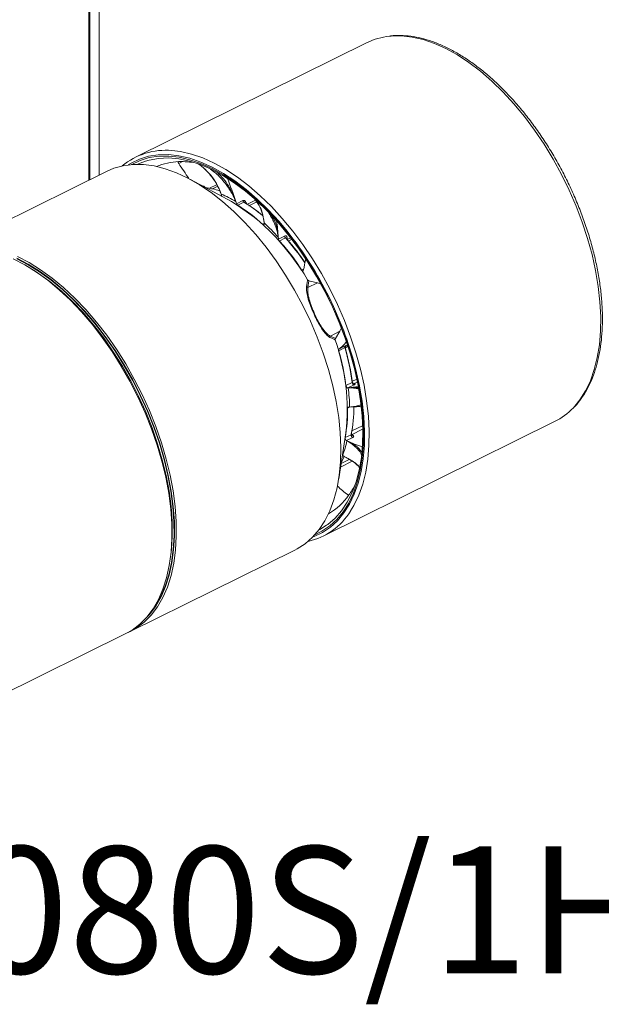
# Model space of a CAD drawing. Extents: x 2611 to 10957, y -4764 to -2740.
# Drawn here: x 10872 to 10916, y -4764 to -4688 of the extents above; entities that cross this region are included whole.
import ezdxf

# ---------------------------------------------------------------- set-up
doc = ezdxf.new("R2010")
doc.units = 0
doc.header["$LTSCALE"] = 5
doc.header["$MEASUREMENT"] = 0
doc.layers.get('0').update_dxf_attribs({"linetype": 'CONTINUOUS'})
doc.layers.add('文字', color=7, linetype='CONTINUOUS')
doc.styles.get("Standard").update_dxf_attribs({"font": 'MONOTXT', "bigfont": 'BIGFONT'})

msp = doc.modelspace()

# ---------------------------------------------------------------- linework, layer by layer
at = {"color": 8, "linetype": 'Continuous', "lineweight": 15}
for p, q in [((10877.003, -4700.429), (10877.003, -4685.203)), ((10877.061, -4700.4), (10877.061, -4685.212)), ((10877.782, -4700.043), (10877.782, -4685.32)), ((10898.366, -4689.857), (10880.574, -4698.662)), ((10878.399, -4699.738), (10865.764, -4705.991)), ((10884.14, -4699.015), (10883.897, -4699.148)), ((10887.943, -4702.076), (10884.797, -4700.373)), ((10886.257, -4701.057), (10886.805, -4700.794)), ((10886.862, -4700.906), (10886.437, -4701.11)), ((10887.171, -4701.658), (10887.19, -4701.649)), ((10888.344, -4702.237), (10888.823, -4702)), ((10889.127, -4702.301), (10889.804, -4701.966)), ((10888.914, -4702.125), (10888.436, -4702.361)), ((10888.987, -4702.137), (10888.953, -4702.121)), ((10889.893, -4702.094), (10889.296, -4702.39)), ((10890.356, -4703.824), (10890.473, -4703.772)), ((10891.559, -4704.97), (10892.036, -4704.726)), ((10892.099, -4704.871), (10891.623, -4705.114)), ((10892.234, -4704.993), (10892.475, -4704.87)), ((10892.575, -4704.998), (10892.332, -4705.122)), ((10893.323, -4707.337), (10893.49, -4707.264)), ((10893.891, -4708.155), (10893.825, -4708.667)), ((10893.825, -4708.667), (10894.571, -4708.315)), ((10893.891, -4708.155), (10894.571, -4708.315)), ((10894.571, -4708.315), (10894.817, -4708.402)), ((10895.33, -4709.338), (10895.725, -4710.159)), ((10895.784, -4710.136), (10895.447, -4709.431)), ((10896.395, -4711.788), (10896.286, -4712.027)), ((10895.553, -4712.408), (10896.286, -4712.027)), ((10895.553, -4712.408), (10895.938, -4712.587)), ((10896.286, -4712.027), (10895.938, -4712.587)), ((10896.665, -4713.295), (10896.189, -4713.548)), ((10896.202, -4713.429), (10896.68, -4713.175)), ((10896.876, -4713.227), (10896.712, -4713.315)), ((10896.722, -4713.199), (10896.845, -4713.133)), ((10896.745, -4716.214), (10897.227, -4715.989)), ((10897.373, -4716.169), (10896.89, -4716.394)), ((10897.229, -4715.891), (10897.553, -4715.739)), ((10897.602, -4715.965), (10897.336, -4716.09)), ((10897.018, -4717.867), (10896.872, -4717.945)), ((10894.989, -4727.79), (10912.78, -4718.986)), ((10897.197, -4719.709), (10898.028, -4719.304)), ((10896.19, -4723.395), (10896.744, -4719.86)), ((10896.687, -4720.221), (10897.155, -4719.993)), ((10898.022, -4719.578), (10897.174, -4719.992)), ((10896.677, -4720.226), (10896.679, -4720.225)), ((10897.264, -4720.213), (10896.787, -4720.445)), ((10897.227, -4722.028), (10896.332, -4722.486)), ((10896.375, -4722.213), (10896.997, -4721.896)), ((10896.906, -4724.623), (10896.991, -4724.585)), ((10880.178, -4735.119), (10892.814, -4728.866)), ((10864.693, -4742.782), (10879.841, -4735.286))]:
    msp.add_line(p, q, dxfattribs=at)
at = {"color": 8, "linetype": 'Continuous', "lineweight": 15, "flags": 128}
for points in [[(10914.216, -4717.917), (10914.216, -4717.917), (10914.714, -4717.313), (10915.15, -4716.621), (10915.521, -4715.846), (10915.823, -4714.993), (10916.056, -4714.068), (10916.217, -4713.077), (10916.305, -4712.027), (10916.32, -4710.924), (10916.261, -4709.778), (10916.13, -4708.594), (10915.926, -4707.383), (10915.652, -4706.151), (10915.308, -4704.907), (10914.899, -4703.66), (10914.425, -4702.418), (10913.891, -4701.19), (10913.3, -4699.984), (10912.657, -4698.808), (10911.965, -4697.67), (10911.229, -4696.579), (10910.455, -4695.541), (10909.648, -4694.564), (10908.812, -4693.654), (10907.955, -4692.818), (10907.081, -4692.061), (10906.197, -4691.389), (10905.308, -4690.805), (10904.422, -4690.315), (10903.543, -4689.92), (10902.678, -4689.625), (10901.833, -4689.431), (10901.014, -4689.34), (10900.225, -4689.351), (10900.084, -4689.365)], [(10883.379, -4698.154), (10884.042, -4698.236), (10884.887, -4698.43), (10885.752, -4698.725), (10886.63, -4699.119), (10887.517, -4699.609), (10888.405, -4700.193), (10889.289, -4700.865), (10890.163, -4701.622), (10891.021, -4702.458), (10891.856, -4703.368), (10892.664, -4704.345), (10893.438, -4705.383), (10894.174, -4706.474), (10894.865, -4707.612), (10895.509, -4708.788), (10896.1, -4709.994)], [(10892.231, -4704.361), (10891.606, -4703.613), (10890.783, -4702.717), (10889.939, -4701.894), (10889.079, -4701.148), (10888.208, -4700.486), (10887.333, -4699.912), (10886.461, -4699.429), (10885.595, -4699.041), (10884.744, -4698.75), (10883.912, -4698.559), (10883.105, -4698.469), (10882.329, -4698.48), (10881.588, -4698.593), (10880.889, -4698.806), (10880.236, -4699.118), (10880.007, -4699.258)], [(10880.271, -4699.231), (10880.289, -4699.22), (10880.937, -4698.91), (10881.632, -4698.699), (10882.366, -4698.587), (10883.137, -4698.576), (10883.938, -4698.665), (10884.764, -4698.855), (10885.61, -4699.143), (10886.469, -4699.528), (10887.335, -4700.008), (10888.204, -4700.578), (10889.068, -4701.236), (10889.922, -4701.976), (10890.76, -4702.793), (10891.577, -4703.682), (10892.31, -4704.566)], [(10881.342, -4698.975), (10880.943, -4699.126), (10880.756, -4699.212)], [(10895.703, -4710.159), (10895.125, -4708.98), (10894.495, -4707.831), (10893.817, -4706.721), (10893.096, -4705.656), (10892.337, -4704.645), (10891.546, -4703.695), (10890.727, -4702.811), (10889.887, -4702.001), (10889.031, -4701.271), (10888.166, -4700.624), (10887.298, -4700.066), (10886.432, -4699.601), (10885.575, -4699.232), (10884.732, -4698.961), (10883.911, -4698.791), (10883.115, -4698.722), (10882.352, -4698.755), (10881.626, -4698.89), (10881.342, -4698.975)], [(10892.814, -4728.866), (10892.991, -4728.774), (10893.61, -4728.372), (10894.175, -4727.875), (10894.681, -4727.285), (10895.126, -4726.606), (10895.505, -4725.844), (10895.817, -4725.003), (10896.06, -4724.089), (10896.231, -4723.109), (10896.33, -4722.068), (10896.356, -4720.974), (10896.309, -4719.836), (10896.188, -4718.659), (10895.996, -4717.453), (10895.733, -4716.225), (10895.401, -4714.984), (10895.002, -4713.738), (10894.539, -4712.497), (10894.015, -4711.267), (10893.434, -4710.059), (10892.8, -4708.879), (10892.116, -4707.736), (10891.389, -4706.638), (10890.622, -4705.592), (10889.82, -4704.605), (10888.99, -4703.685), (10888.137, -4702.837), (10887.267, -4702.067), (10886.385, -4701.38), (10885.498, -4700.781), (10884.612, -4700.275), (10883.733, -4699.864), (10882.866, -4699.551), (10882.018, -4699.339), (10881.195, -4699.229), (10880.401, -4699.222), (10879.643, -4699.317), (10878.926, -4699.515), (10878.399, -4699.738)], [(10879.841, -4735.286), (10880.319, -4735.015), (10880.914, -4734.566), (10881.452, -4734.023), (10881.929, -4733.389), (10882.343, -4732.669), (10882.691, -4731.867), (10882.97, -4730.989), (10883.179, -4730.041), (10883.315, -4729.029), (10883.379, -4727.96), (10883.369, -4726.842), (10883.285, -4725.682), (10883.129, -4724.488), (10882.902, -4723.269), (10882.604, -4722.032), (10882.238, -4720.786), (10881.806, -4719.54), (10881.312, -4718.301), (10880.758, -4717.08), (10880.149, -4715.883), (10879.489, -4714.719), (10878.782, -4713.596), (10878.032, -4712.522), (10877.246, -4711.504), (10876.429, -4710.549), (10875.585, -4709.664), (10874.722, -4708.854), (10873.844, -4708.125), (10872.957, -4707.482), (10872.069, -4706.929), (10871.184, -4706.471)], [(10881.309, -4734.183), (10881.66, -4733.812), (10882.135, -4733.182), (10882.546, -4732.466), (10882.892, -4731.669), (10883.169, -4730.796), (10883.376, -4729.853), (10883.512, -4728.848), (10883.575, -4727.786), (10883.565, -4726.674), (10883.482, -4725.522), (10883.327, -4724.335), (10883.101, -4723.123), (10882.805, -4721.894), (10882.441, -4720.656), (10882.012, -4719.417), (10881.521, -4718.186), (10880.971, -4716.972), (10880.365, -4715.783), (10879.709, -4714.626), (10879.006, -4713.51), (10878.262, -4712.443), (10877.48, -4711.431), (10876.668, -4710.482), (10875.83, -4709.602), (10874.971, -4708.797), (10874.099, -4708.072), (10873.218, -4707.433), (10872.335, -4706.884), (10871.456, -4706.429)], [(10871.46, -4706.473), (10872.337, -4706.927), (10873.217, -4707.474), (10874.095, -4708.111), (10874.965, -4708.833), (10875.82, -4709.636), (10876.656, -4710.513), (10877.466, -4711.459), (10878.245, -4712.468), (10878.987, -4713.532), (10879.688, -4714.645), (10880.342, -4715.798), (10880.946, -4716.983), (10881.494, -4718.194), (10881.984, -4719.421), (10882.412, -4720.655), (10882.774, -4721.89), (10883.069, -4723.115), (10883.295, -4724.324), (10883.45, -4725.506), (10883.532, -4726.656), (10883.542, -4727.763), (10883.479, -4728.822), (10883.344, -4729.825), (10883.137, -4730.764), (10882.861, -4731.634), (10882.516, -4732.429), (10882.106, -4733.143), (10881.877, -4733.468)], [(10871.522, -4706.304), (10872.406, -4706.762), (10873.295, -4707.315), (10874.181, -4707.958), (10875.059, -4708.687), (10875.923, -4709.497), (10876.766, -4710.382), (10877.584, -4711.337), (10878.37, -4712.355), (10879.119, -4713.429), (10879.826, -4714.552), (10880.487, -4715.716), (10881.096, -4716.913), (10881.649, -4718.134), (10882.144, -4719.373), (10882.575, -4720.619), (10882.941, -4721.865), (10883.239, -4723.102), (10883.467, -4724.321), (10883.623, -4725.515), (10883.706, -4726.675), (10883.716, -4727.793), (10883.653, -4728.862), (10883.516, -4729.874), (10883.308, -4730.822), (10883.029, -4731.7), (10882.681, -4732.502), (10882.267, -4733.222), (10881.789, -4733.856), (10881.251, -4734.399), (10880.657, -4734.848), (10880.178, -4735.119)], [(10883.319, -4728.993), (10883.338, -4728.808), (10883.401, -4727.756), (10883.391, -4726.655), (10883.309, -4725.513), (10883.155, -4724.338), (10882.931, -4723.137), (10882.638, -4721.919), (10882.277, -4720.692), (10881.852, -4719.465), (10881.366, -4718.246), (10880.821, -4717.043), (10880.221, -4715.865), (10879.571, -4714.719), (10878.875, -4713.613), (10878.137, -4712.556), (10877.363, -4711.553), (10876.558, -4710.613), (10875.727, -4709.741), (10874.877, -4708.943), (10874.012, -4708.226), (10873.14, -4707.593), (10872.501, -4707.187)], [(10895.725, -4710.159), (10896.247, -4711.36), (10896.71, -4712.574), (10897.111, -4713.793), (10897.446, -4715.009), (10897.714, -4716.213), (10897.914, -4717.398), (10898.042, -4718.554), (10898.099, -4719.675), (10898.085, -4720.753), (10897.999, -4721.779), (10897.841, -4722.748), (10897.614, -4723.653), (10897.318, -4724.487), (10896.956, -4725.244), (10896.53, -4725.921), (10896.043, -4726.511), (10895.498, -4727.011), (10894.899, -4727.417), (10894.352, -4727.686)], [(10895.251, -4726.958), (10895.349, -4726.888), (10895.906, -4726.408), (10896.406, -4725.836), (10896.844, -4725.176), (10897.218, -4724.433), (10897.525, -4723.612), (10897.763, -4722.717), (10897.93, -4721.757), (10898.025, -4720.737), (10898.048, -4719.665), (10897.998, -4718.548), (10897.875, -4717.395), (10897.681, -4716.212), (10897.417, -4715.009), (10897.085, -4713.793), (10896.686, -4712.574), (10896.225, -4711.36), (10895.703, -4710.159)], [(10896.329, -4711.393), (10896.31, -4711.346), (10895.784, -4710.136)], [(10896.1, -4709.994), (10896.634, -4711.222), (10897.107, -4712.464), (10897.517, -4713.711), (10897.86, -4714.955), (10898.134, -4716.187), (10898.338, -4717.399), (10898.47, -4718.582), (10898.528, -4719.729), (10898.513, -4720.831), (10898.425, -4721.881), (10898.264, -4722.872), (10898.032, -4723.798), (10897.729, -4724.651), (10897.359, -4725.426), (10897.1, -4725.858)], [(10897.403, -4716.095), (10897.381, -4716.102), (10897.365, -4716.104)], [(10894.171, -4727.879), (10894.299, -4727.831), (10894.952, -4727.519), (10895.555, -4727.11), (10896.104, -4726.606), (10896.595, -4726.012), (10897.024, -4725.331), (10897.389, -4724.568), (10897.687, -4723.728), (10897.916, -4722.817), (10898.074, -4721.841), (10898.161, -4720.807), (10898.175, -4719.721), (10898.118, -4718.592), (10897.988, -4717.427), (10897.85, -4716.563)], [(10894.661, -4727.312), (10894.738, -4727.272), (10895.251, -4726.958)], [(10880.178, -4735.119), (10880.01, -4735.199), (10880.008, -4735.2)]]:
    msp.add_lwpolyline(points, dxfattribs=at)
at = {"color": 8, "linetype": 'Continuous', "lineweight": 15}
for centre, radius, start, end in [((10900.599, -4694.403), 5.064, 95.83631, 116.16767), ((10882.895, -4703.367), 5.236, 84.69227, 129.64678), ((10884.041, -4703.763), 4.758, 91.68434, 112.78162), ((10860.914, -4715.299), 28.091, 32.26188, 35.09618), ((10884.098, -4705.076), 6.072, 79.18371, 91.85569), ((10861.135, -4711.046), 28.599, 18.29785, 22.14548), ((10885.137, -4707.07), 6.13, 71.77227, 82.52488), ((10862.828, -4710.203), 25.849, 19.57448, 19.68734), ((10883.447, -4710.164), 9.434, 59.12001, 66.77813), ((10889.041, -4701.937), 0.227, 196.27124, 236.04348), ((10879.489, -4716.165), 16.431, 29.47027, 59.03197), ((10862.005, -4710.75), 27.681, 17.90935, 18.27963), ((10881.579, -4713.354), 12.954, 47.35886, 58.04684), ((10882.41, -4712.631), 12.356, 50.06825, 58.23978), ((10882.501, -4712.637), 12.313, 50.51855, 57.79613), ((10863.045, -4710.296), 27.28, 17.15926, 17.34868), ((10872.16, -4705.546), 18.4, 5.55922, 5.70093), ((10878.835, -4716.279), 17.12, 42.04733, 47.19339), ((10871.23, -4706.218), 20.367, 3.95706, 7.51152), ((10872.553, -4706.114), 19.04, 3.44419, 3.91915), ((10892.28, -4704.706), 0.245, 184.80804, 222.45608), ((10877.193, -4718.034), 19.886, 34.41438, 41.44645), ((10892.272, -4704.958), 0.103, 115.18882, 142.1956), ((10877.191, -4718.084), 19.941, 34.60226, 41.10237), ((10874.004, -4705.73), 18.244, 2.31469, 2.71782), ((10870.484, -4721.708), 27.819, 26.18881, 38.57822), ((10870.578, -4721.661), 27.65, 26.46787, 38.19039), ((10876.468, -4718.461), 20.192, 33.42438, 41.37081), ((10883.314, -4704.84), 10.468, 346.0381, 351.03699), ((10893.808, -4708.564), 0.104, 215.64627, 279.5402), ((10872.142, -4721.315), 26.143, 10.47212, 22.30228), ((10895.62, -4712.487), 0.104, 129.81524, 194.58056), ((10880.841, -4718.047), 16.006, 353.49366, 19.50759), ((10892.744, -4709.264), 5.414, 309.70447, 318.31534), ((10896.77, -4713.246), 0.115, 141.4088, 204.66566), ((10878.809, -4718.423), 18.578, 7.52654, 16.02373), ((10879.105, -4718.311), 18.286, 7.23004, 15.71993), ((10878.304, -4718.672), 18.602, 7.59074, 15.9845), ((10896.466, -4711.319), 5.092, 274.7797, 275.11435), ((10896.498, -4711.594), 4.816, 275.02107, 284.3319), ((10881.759, -4718.287), 15.279, 1.57557, 7.12736), ((10897.413, -4715.987), 0.187, 180.62312, 257.44705), ((10897.131, -4710.795), 5.307, 272.01616, 272.93946), ((10896.918, -4711.829), 6.04, 270.06208, 271.08339), ((10886.666, -4717.86), 10.694, 348.65022, 0.01114), ((10886.424, -4717.925), 10.929, 349.09561, 0.38347), ((10910.53, -4714.466), 5.049, 296.45907, 316.87755), ((10885.832, -4718.159), 11.041, 349.21289, 1.10486), ((10897.37, -4720.024), 0.217, 171.82041, 240.66405), ((10902.071, -4710.407), 10.763, 242.93717, 243.51359), ((10897.231, -4719.966), 0.0846, 244.68766, 298.11329), ((10889.043, -4718.865), 7.939, 339.81309, 348.40523), ((10901.175, -4711.175), 10.257, 244.6677, 244.87717), ((10900.707, -4712.226), 9.107, 244.73635, 252.79238), ((10891.417, -4719.242), 5.741, 330.06021, 334.92031), ((10907.005, -4711.585), 16.492, 228.55788, 232.23986), ((10891.791, -4720.96), 6.344, 324.7196, 333.31423), ((10892.947, -4721.825), 4.901, 300.11618, 325.17029), ((10892.709, -4723.166), 5.151, 282.61285, 328.48269)]:
    msp.add_arc(centre, radius, start, end, dxfattribs=at)
for points, knots in [([(10914.285, -4717.86), (10914.306, -4717.84), (10914.504, -4717.653), (10914.829, -4717.222), (10915.251, -4716.566), (10915.61, -4715.828), (10915.909, -4715.023), (10916.144, -4714.152), (10916.315, -4713.222), (10916.421, -4712.239), (10916.461, -4711.21), (10916.434, -4710.14), (10916.342, -4709.036), (10916.185, -4707.906), (10915.964, -4706.754), (10915.681, -4705.59), (10915.338, -4704.418), (10914.936, -4703.247), (10914.479, -4702.082), (10913.968, -4700.932), (10913.407, -4699.803), (10912.8, -4698.701), (10912.15, -4697.633), (10911.46, -4696.606), (10910.736, -4695.625), (10909.98, -4694.697), (10909.197, -4693.826), (10908.393, -4693.019), (10907.57, -4692.28), (10906.735, -4691.614), (10905.892, -4691.025), (10905.045, -4690.517), (10904.2, -4690.092), (10903.361, -4689.755), (10902.534, -4689.509), (10901.723, -4689.351), (10900.939, -4689.298), (10900.42, -4689.297), (10900.174, -4689.339), (10900.17, -4689.34)], [0, 0, 0, 0, 0.003313, 0.03123, 0.059302, 0.087531, 0.115895, 0.144355, 0.172876, 0.201427, 0.229986, 0.258538, 0.287078, 0.315604, 0.344114, 0.372611, 0.401096, 0.429572, 0.458042, 0.486507, 0.51497, 0.543434, 0.5719, 0.600372, 0.628851, 0.657341, 0.685844, 0.714363, 0.742899, 0.771455, 0.80003, 0.828622, 0.857226, 0.885826, 0.914397, 0.942909, 0.971321, 0.999592, 1, 1, 1, 1]), ([(10883.897, -4699.148), (10883.892, -4699.138), (10883.88, -4699.119), (10883.869, -4699.087), (10883.865, -4699.057), (10883.869, -4699.032), (10883.88, -4699.014), (10883.892, -4699.008), (10883.9, -4699.007), (10883.901, -4699.007)], [0, 0, 0, 0, 0.1617673, 0.3235398, 0.4851612, 0.6466346, 0.8080894, 0.9696636, 1, 1, 1, 1]), ([(10885.407, -4699.162), (10885.455, -4699.198), (10885.557, -4699.274), (10885.716, -4699.404), (10885.888, -4699.557), (10886.07, -4699.736), (10886.26, -4699.945), (10886.423, -4700.147), (10886.583, -4700.365), (10886.754, -4700.626), (10886.969, -4701.008), (10887.095, -4701.32), (10887.166, -4701.494)], [0, 0, 0, 0, 0.061711, 0.131999, 0.210825, 0.298147, 0.393912, 0.49806, 0.561581, 0.666629, 0.812906, 1, 1, 1, 1]), ([(10887.166, -4701.494), (10886.98, -4701.058), (10886.655, -4700.295), (10886.081, -4699.747), (10885.836, -4699.513)], [0, 0, 0, 0, 0.5721896, 1, 1, 1, 1]), ([(10888.289, -4702.067), (10888.244, -4701.963), (10888.132, -4701.705), (10887.921, -4701.317), (10887.677, -4700.943), (10887.34, -4700.498), (10886.919, -4700.027), (10886.522, -4699.715), (10886.342, -4699.574)], [0, 0, 0, 0, 0.106029, 0.261866, 0.41138, 0.52229, 0.784412, 1, 1, 1, 1]), ([(10886.876, -4699.835), (10887.183, -4700.163), (10887.794, -4700.815), (10888.124, -4701.652), (10888.289, -4702.067)], [0, 0, 0, 0, 0.5032, 1, 1, 1, 1]), ([(10885.722, -4700.874), (10885.727, -4700.873), (10885.76, -4700.869), (10885.825, -4700.895), (10885.891, -4700.936), (10885.919, -4700.974), (10885.926, -4700.984)], [0, 0, 0, 0, 0.079724, 0.450481, 0.84552, 1, 1, 1, 1]), ([(10887.184, -4701.542), (10887.188, -4701.558), (10887.198, -4701.59), (10887.197, -4701.631), (10887.191, -4701.658), (10887.184, -4701.665), (10887.184, -4701.665)], [0, 0, 0, 0, 0.32624, 0.652488, 0.978593, 1, 1, 1, 1]), ([(10888.823, -4702), (10888.83, -4701.997), (10888.857, -4701.985), (10888.913, -4701.981), (10888.984, -4702.01), (10889.048, -4702.072), (10889.072, -4702.132), (10889.084, -4702.161)], [0, 0, 0, 0, 0.066218, 0.274231, 0.506351, 0.753675, 1, 1, 1, 1]), ([(10889.757, -4701.902), (10889.826, -4701.993), (10890.037, -4702.27), (10890.317, -4702.863), (10890.415, -4703.413), (10890.469, -4703.718)], [0, 0, 0, 0, 0.178016, 0.543878, 1, 1, 1, 1]), ([(10890.469, -4703.718), (10890.402, -4703.298), (10890.294, -4702.615), (10889.924, -4702.114), (10889.782, -4701.922)], [0, 0, 0, 0, 0.615094, 1, 1, 1, 1]), ([(10888.415, -4702.347), (10888.411, -4702.343), (10888.395, -4702.331), (10888.371, -4702.298), (10888.353, -4702.263), (10888.346, -4702.242), (10888.344, -4702.237)], [0, 0, 0, 0, 0.155267, 0.521086, 0.886817, 1, 1, 1, 1]), ([(10888.953, -4702.121), (10888.946, -4702.12), (10888.935, -4702.119), (10888.922, -4702.121), (10888.917, -4702.124), (10888.914, -4702.125)], [0, 0, 0, 0, 0.5172739, 0.7655094, 1, 1, 1, 1]), ([(10891.549, -4704.812), (10891.528, -4704.692), (10891.486, -4704.449), (10891.385, -4704.094), (10891.256, -4703.746), (10891.076, -4703.355), (10890.915, -4703.103), (10890.82, -4702.954)], [0, 0, 0, 0, 0.181262, 0.364013, 0.548292, 0.734131, 1, 1, 1, 1]), ([(10891.069, -4703.209), (10891.156, -4703.355), (10891.444, -4703.836), (10891.506, -4704.411), (10891.549, -4704.812)], [0, 0, 0, 0, 0.302417, 1, 1, 1, 1]), ([(10890.473, -4703.764), (10890.474, -4703.778), (10890.474, -4703.806), (10890.461, -4703.838), (10890.439, -4703.856), (10890.41, -4703.858), (10890.38, -4703.846), (10890.361, -4703.831), (10890.354, -4703.825)], [0, 0, 0, 0, 0.175983, 0.351968, 0.527882, 0.703753, 0.879673, 1, 1, 1, 1]), ([(10891.621, -4705.115), (10891.611, -4705.103), (10891.591, -4705.077), (10891.57, -4705.03), (10891.561, -4704.994), (10891.559, -4704.974), (10891.559, -4704.97)], [0, 0, 0, 0, 0.30219, 0.604379, 0.906503, 1, 1, 1, 1]), ([(10892.036, -4704.726), (10892.042, -4704.723), (10892.069, -4704.71), (10892.119, -4704.704), (10892.175, -4704.728), (10892.217, -4704.783), (10892.224, -4704.838), (10892.228, -4704.865)], [0, 0, 0, 0, 0.066218, 0.274231, 0.506351, 0.753675, 1, 1, 1, 1]), ([(10892.159, -4704.884), (10892.151, -4704.877), (10892.137, -4704.867), (10892.119, -4704.865), (10892.107, -4704.867), (10892.102, -4704.87), (10892.099, -4704.871)], [0, 0, 0, 0, 0.425768, 0.722801, 0.865342, 1, 1, 1, 1]), ([(10892.175, -4704.9), (10892.172, -4704.896), (10892.168, -4704.888), (10892.161, -4704.885), (10892.159, -4704.884)], [0, 0, 0, 0, 0.636682, 1, 1, 1, 1]), ([(10893.473, -4707.366), (10893.469, -4707.377), (10893.461, -4707.398), (10893.437, -4707.413), (10893.407, -4707.413), (10893.373, -4707.396), (10893.343, -4707.37), (10893.327, -4707.347), (10893.321, -4707.338)], [0, 0, 0, 0, 0.175984, 0.35197, 0.527883, 0.703754, 0.879675, 1, 1, 1, 1]), ([(10895.52, -4712.513), (10895.417, -4712.447), (10895.232, -4712.327), (10894.91, -4711.885), (10894.621, -4711.394), (10894.349, -4710.858), (10894.092, -4710.266), (10893.875, -4709.664), (10893.754, -4709.195), (10893.706, -4708.846), (10893.717, -4708.698), (10893.723, -4708.625)], [0, 0, 0, 0, 0.1684099, 0.3014557, 0.3943845, 0.4861445, 0.589756, 0.6929314, 0.8181608, 0.9090124, 1, 1, 1, 1]), ([(10893.723, -4708.625), (10893.726, -4708.601), (10893.743, -4708.485), (10893.768, -4708.304), (10893.786, -4708.147), (10893.794, -4708.082)], [0, 0, 0, 0, 0.1279869, 0.6399369, 1, 1, 1, 1]), ([(10893.794, -4708.082), (10893.801, -4708.092), (10893.818, -4708.115), (10893.852, -4708.142), (10893.877, -4708.151), (10893.891, -4708.155)], [0, 0, 0, 0, 0.24761, 0.578615, 1, 1, 1, 1]), ([(10893.825, -4708.667), (10893.816, -4708.739), (10893.797, -4708.885), (10893.83, -4709.227), (10893.936, -4709.682), (10894.138, -4710.265), (10894.384, -4710.837), (10894.648, -4711.352), (10894.934, -4711.821), (10895.258, -4712.239), (10895.447, -4712.347), (10895.553, -4712.408)], [0, 0, 0, 0, 0.091526, 0.182913, 0.308229, 0.410943, 0.513735, 0.60481, 0.697366, 0.830555, 1, 1, 1, 1]), ([(10895.928, -4712.702), (10895.911, -4712.694), (10895.826, -4712.652), (10895.69, -4712.589), (10895.569, -4712.535), (10895.52, -4712.513)], [0, 0, 0, 0, 0.127978, 0.639892, 1, 1, 1, 1]), ([(10895.938, -4712.587), (10895.931, -4712.601), (10895.921, -4712.624), (10895.919, -4712.666), (10895.925, -4712.691), (10895.928, -4712.702)], [0, 0, 0, 0, 0.472425, 0.766408, 1, 1, 1, 1]), ([(10896.71, -4713.306), (10896.71, -4713.303), (10896.708, -4713.292), (10896.697, -4713.286), (10896.683, -4713.287), (10896.673, -4713.29), (10896.668, -4713.293), (10896.665, -4713.295)], [0, 0, 0, 0, 0.172282, 0.576894, 0.795755, 0.900781, 1, 1, 1, 1]), ([(10896.68, -4713.175), (10896.686, -4713.171), (10896.713, -4713.157), (10896.752, -4713.139), (10896.78, -4713.132), (10896.779, -4713.142), (10896.755, -4713.163), (10896.743, -4713.173)], [0, 0, 0, 0, 0.066219, 0.274232, 0.506353, 0.753676, 1, 1, 1, 1]), ([(10896.714, -4713.305), (10896.711, -4713.298), (10896.703, -4713.278), (10896.706, -4713.244), (10896.715, -4713.211), (10896.727, -4713.188), (10896.736, -4713.177), (10896.74, -4713.172), (10896.74, -4713.172), (10896.74, -4713.172)], [0, 0, 0, 0, 0.113009, 0.347436, 0.543261, 0.702177, 0.822008, 0.929153, 1, 1, 1, 1]), ([(10896.707, -4713.357), (10896.71, -4713.344), (10896.715, -4713.324), (10896.711, -4713.311), (10896.71, -4713.306)], [0, 0, 0, 0, 0.622539, 1, 1, 1, 1]), ([(10896.187, -4713.549), (10896.183, -4713.534), (10896.176, -4713.503), (10896.18, -4713.463), (10896.191, -4713.44), (10896.2, -4713.431), (10896.202, -4713.429)], [0, 0, 0, 0, 0.302189, 0.604379, 0.9065, 1, 1, 1, 1]), ([(10896.89, -4716.394), (10896.88, -4716.393), (10896.859, -4716.392), (10896.825, -4716.37), (10896.793, -4716.336), (10896.766, -4716.293), (10896.749, -4716.251), (10896.745, -4716.225), (10896.743, -4716.215)], [0, 0, 0, 0, 0.175983, 0.351971, 0.527882, 0.703756, 0.879676, 1, 1, 1, 1]), ([(10896.92, -4716.391), (10897.18, -4716.369), (10897.551, -4716.336), (10897.659, -4716.366), (10897.692, -4716.375)], [0, 0, 0, 0, 0.699264, 1, 1, 1, 1]), ([(10897.711, -4716.462), (10897.697, -4716.459), (10897.662, -4716.449), (10897.596, -4716.439), (10897.51, -4716.427), (10897.394, -4716.416), (10897.205, -4716.401), (10897.022, -4716.395), (10896.92, -4716.391)], [0, 0, 0, 0, 0.10077, 0.255291, 0.349534, 0.505391, 0.722416, 1, 1, 1, 1]), ([(10897.227, -4715.989), (10897.234, -4715.987), (10897.241, -4715.984), (10897.253, -4715.981), (10897.262, -4715.98), (10897.263, -4715.984), (10897.263, -4715.986)], [0, 0, 0, 0, 0.292166, 0.335022, 0.691928, 1, 1, 1, 1]), ([(10897.373, -4716.103), (10897.373, -4716.103), (10897.374, -4716.104), (10897.365, -4716.103), (10897.343, -4716.096), (10897.309, -4716.076), (10897.276, -4716.037), (10897.268, -4716.003), (10897.264, -4715.985)], [0, 0, 0, 0, 0.054593, 0.172802, 0.307494, 0.518771, 0.75718, 1, 1, 1, 1]), ([(10897.403, -4716.095), (10897.415, -4716.094), (10897.442, -4716.094), (10897.462, -4716.102), (10897.457, -4716.119), (10897.428, -4716.142), (10897.391, -4716.16), (10897.373, -4716.169)], [0, 0, 0, 0, 0.165588, 0.38748, 0.596503, 0.798358, 1, 1, 1, 1]), ([(10896.873, -4717.925), (10896.874, -4717.919), (10896.875, -4717.9), (10896.89, -4717.88), (10896.909, -4717.869), (10896.921, -4717.868), (10896.924, -4717.868)], [0, 0, 0, 0, 0.155263, 0.521078, 0.886815, 1, 1, 1, 1]), ([(10897.032, -4717.867), (10897.092, -4717.861), (10897.24, -4717.847), (10897.439, -4717.82), (10897.606, -4717.788), (10897.77, -4717.75), (10897.838, -4717.727), (10897.884, -4717.712)], [0, 0, 0, 0, 0.142317, 0.351489, 0.552173, 0.701041, 1, 1, 1, 1]), ([(10897.893, -4717.802), (10897.838, -4717.813), (10897.682, -4717.845), (10897.287, -4717.858), (10897.032, -4717.867)], [0, 0, 0, 0, 0.355968, 1, 1, 1, 1]), ([(10897.155, -4719.993), (10897.162, -4719.99), (10897.169, -4719.986), (10897.179, -4719.98), (10897.184, -4719.976), (10897.183, -4719.974), (10897.183, -4719.974)], [0, 0, 0, 0, 0.391333, 0.448743, 0.926798, 1, 1, 1, 1]), ([(10897.183, -4719.974), (10897.183, -4719.972), (10897.183, -4719.968), (10897.172, -4719.965), (10897.161, -4719.965), (10897.158, -4719.965)], [0, 0, 0, 0, 0.354032, 0.811375, 1, 1, 1, 1]), ([(10897.202, -4720.047), (10897.202, -4720.047), (10897.203, -4720.047), (10897.191, -4720.035), (10897.179, -4720.004), (10897.184, -4719.983), (10897.187, -4719.974)], [0, 0, 0, 0, 0.101337, 0.369851, 0.734526, 1, 1, 1, 1]), ([(10897.271, -4720.041), (10897.284, -4720.049), (10897.316, -4720.067), (10897.341, -4720.102), (10897.342, -4720.142), (10897.318, -4720.181), (10897.282, -4720.203), (10897.264, -4720.213)], [0, 0, 0, 0, 0.16559, 0.38748, 0.596503, 0.798358, 1, 1, 1, 1]), ([(10896.787, -4720.445), (10896.776, -4720.439), (10896.753, -4720.425), (10896.721, -4720.389), (10896.696, -4720.345), (10896.681, -4720.306), (10896.679, -4720.285), (10896.678, -4720.279)], [0, 0, 0, 0, 0.22663, 0.453262, 0.6798, 0.906288, 1, 1, 1, 1]), ([(10896.821, -4720.461), (10897.111, -4720.614), (10897.69, -4720.92), (10897.907, -4721.278), (10898.015, -4721.457)], [0, 0, 0, 0, 0.5004472, 1, 1, 1, 1]), ([(10897.939, -4721.524), (10897.934, -4721.513), (10897.917, -4721.471), (10897.876, -4721.395), (10897.809, -4721.292), (10897.721, -4721.177), (10897.625, -4721.072), (10897.514, -4720.964), (10897.371, -4720.838), (10897.145, -4720.664), (10896.937, -4720.534), (10896.821, -4720.461)], [0, 0, 0, 0, 0.030333, 0.118393, 0.215943, 0.322924, 0.43927, 0.510231, 0.627583, 0.790993, 1, 1, 1, 1]), ([(10896.495, -4721.605), (10896.565, -4721.641), (10896.739, -4721.73), (10896.981, -4721.863), (10897.198, -4721.993), (10897.436, -4722.151), (10897.672, -4722.342), (10897.771, -4722.496), (10897.82, -4722.573)], [0, 0, 0, 0, 0.10132, 0.250237, 0.39311, 0.499095, 0.749576, 1, 1, 1, 1]), ([(10897.683, -4722.389), (10897.564, -4722.281), (10897.299, -4722.039), (10896.781, -4721.76), (10896.495, -4721.605)], [0, 0, 0, 0, 0.447409, 1, 1, 1, 1]), ([(10896.97, -4724.625), (10896.965, -4724.629), (10896.956, -4724.638), (10896.936, -4724.639), (10896.919, -4724.632), (10896.909, -4724.625), (10896.906, -4724.623)], [0, 0, 0, 0, 0.298402, 0.596804, 0.895166, 1, 1, 1, 1])]:
    msp.add_open_spline(points, degree=3, knots=knots, dxfattribs=at)

# ---------------------------------------------------------------- texts
at = {"layer": '文字'}
msp.add_text('MMP-080S/1H', height=9.75, dxfattribs=at).set_placement((10833.425, -4761.394))

doc.saveas('drawing.dxf')
